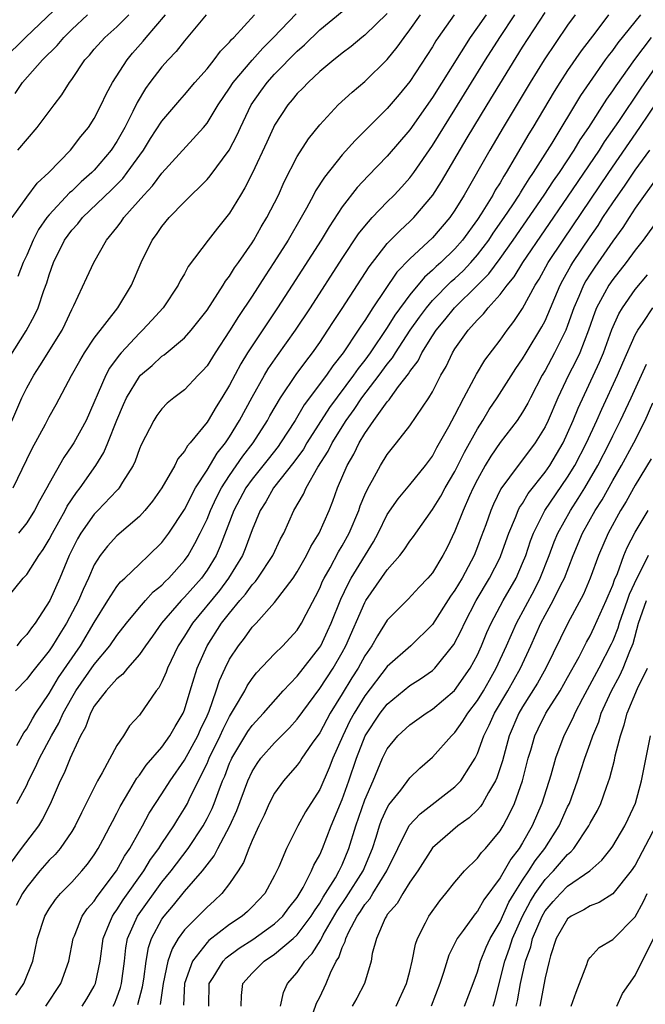
# Model space of a CAD drawing. Units: inches. Extents: x 2499000 to 2502000, y 1473000 to 1476000.
# Drawn here: x 2499334 to 2499390, y 1474777 to 1474865 of the extents above; entities that cross this region are included whole.
import ezdxf

# ---------------------------------------------------------------- set-up
doc = ezdxf.new("R2010")
doc.units = ezdxf.units.IN
doc.header["$MEASUREMENT"] = 0
doc.layers.add('LD24991473_2ft', color=179, linetype='Continuous')

msp = doc.modelspace()

# ---------------------------------------------------------------- linework, layer by layer
at = {"layer": 'LD24991473_2ft'}
for points, elevation in [([(2499332.944, 1474861.056), (2499334.901, 1474863), (2499338.026, 1474865.974)], 7500), ([(2499333.814, 1474823), (2499335, 1474825.513), (2499335.497, 1474826.503), (2499336.671, 1474828.672), (2499337, 1474829.314), (2499337.605, 1474830.395), (2499338.984, 1474832.984), (2499339.707, 1474834.293), (2499340.145, 1474835), (2499341, 1474836.287), (2499343.076, 1474839), (2499344.304, 1474841), (2499345.17, 1474843), (2499346.145, 1474845), (2499346.505, 1474845.495), (2499347, 1474846.223), (2499347.635, 1474847), (2499349, 1474848.414), (2499351, 1474850.391), (2499351.286, 1474850.714), (2499352.957, 1474853), (2499353.664, 1474854.336), (2499353.959, 1474855), (2499354.921, 1474857), (2499355.771, 1474858.229), (2499356.331, 1474859), (2499357, 1474859.735), (2499359, 1474861.788), (2499359.65, 1474862.35), (2499361, 1474863.667), (2499363, 1474865.283)], 7514), ([(2499334.141, 1474795), (2499335, 1474796.628), (2499335.172, 1474797), (2499335.786, 1474798.214), (2499336.129, 1474799), (2499337.214, 1474801), (2499337.868, 1474802.133), (2499338.237, 1474803), (2499339, 1474804.375), (2499339.37, 1474805), (2499341, 1474807.339), (2499342.377, 1474809), (2499343, 1474809.913), (2499343.844, 1474811), (2499345, 1474812.394), (2499345.538, 1474813), (2499346.235, 1474813.765), (2499347, 1474814.384), (2499347.294, 1474814.706), (2499347.612, 1474815), (2499349, 1474816.56), (2499349.315, 1474817), (2499349.932, 1474818.069), (2499350.403, 1474819), (2499351, 1474820.221), (2499351.315, 1474821), (2499351.847, 1474822.153), (2499352.283, 1474823), (2499353, 1474824.112), (2499354.18, 1474825.82), (2499355.104, 1474827), (2499356.371, 1474829), (2499356.588, 1474829.412), (2499357.513, 1474831), (2499358.919, 1474833.081), (2499359.76, 1474834.24), (2499360.357, 1474835), (2499361, 1474835.919), (2499361.729, 1474837), (2499362.222, 1474837.778), (2499363, 1474838.943), (2499365.374, 1474842.626), (2499367, 1474844.69), (2499368.134, 1474845.866), (2499369, 1474846.646), (2499369.359, 1474847), (2499371.039, 1474849), (2499371.8, 1474850.2), (2499374.09, 1474854.09), (2499375.844, 1474857), (2499379, 1474862.117), (2499381, 1474865.206)], 7526), ([(2499332.868, 1474827), (2499334.562, 1474831), (2499335, 1474831.889), (2499335.634, 1474833), (2499336.17, 1474833.83), (2499338.135, 1474837), (2499338.42, 1474837.58), (2499339, 1474838.839), (2499339.183, 1474839.183), (2499340.324, 1474841.676), (2499340.954, 1474843), (2499342.097, 1474845), (2499343, 1474846.13), (2499343.374, 1474846.626), (2499343.62, 1474847), (2499345.389, 1474849), (2499346.175, 1474849.825), (2499347, 1474850.952), (2499350.679, 1474855), (2499351, 1474855.387), (2499351.987, 1474857), (2499353, 1474858.484), (2499353.326, 1474859), (2499355, 1474860.983), (2499355.95, 1474862.05), (2499356.913, 1474863), (2499358.9, 1474865.1)], 7512), ([(2499383.656, 1474865), (2499383, 1474864.079), (2499380.917, 1474861), (2499379.672, 1474859), (2499377.266, 1474855), (2499376.103, 1474853), (2499373.812, 1474849), (2499373, 1474847.673), (2499372.54, 1474847), (2499371, 1474845.192), (2499369, 1474843.339), (2499367.852, 1474842.148), (2499365.722, 1474839), (2499365, 1474837.88), (2499364.639, 1474837.361), (2499364.418, 1474837), (2499363.087, 1474835), (2499362.167, 1474833.833), (2499361.599, 1474833), (2499359.634, 1474830.366), (2499358.821, 1474829), (2499357.531, 1474827), (2499357.311, 1474826.689), (2499356.434, 1474825.567), (2499355, 1474823.785), (2499354.44, 1474823), (2499353.392, 1474821), (2499352.181, 1474817.819), (2499351.801, 1474817), (2499351, 1474815.691), (2499350.508, 1474815), (2499349, 1474813.299), (2499348.703, 1474813), (2499346.966, 1474811), (2499346.152, 1474809.848), (2499345.531, 1474809), (2499345, 1474808.219), (2499343.958, 1474807), (2499343.542, 1474806.457), (2499343, 1474806.042), (2499342.068, 1474805), (2499341, 1474803.617), (2499340.655, 1474803), (2499340.231, 1474801.769), (2499339.786, 1474801), (2499339, 1474799.345), (2499338.846, 1474799), (2499338.322, 1474797.678), (2499337.973, 1474797), (2499337.073, 1474794.927), (2499336.415, 1474793.585), (2499336.043, 1474793), (2499334.519, 1474791), (2499333.066, 1474789)], 7528), ([(2499333.1, 1474813), (2499334.695, 1474815), (2499335, 1474815.306), (2499336.081, 1474817), (2499336.475, 1474817.526), (2499337, 1474818.417), (2499337.287, 1474819), (2499338.408, 1474821), (2499338.604, 1474821.396), (2499339.415, 1474822.585), (2499339.754, 1474823), (2499341.138, 1474825), (2499341.852, 1474826.149), (2499342.206, 1474827), (2499343, 1474829.024), (2499343.586, 1474830.414), (2499343.854, 1474831), (2499345, 1474832.882), (2499345.111, 1474833), (2499346.124, 1474833.876), (2499347, 1474834.685), (2499347.191, 1474834.809), (2499349, 1474836.322), (2499349.601, 1474837), (2499351, 1474838.793), (2499352.433, 1474841), (2499352.64, 1474841.36), (2499353, 1474841.808), (2499353.454, 1474842.546), (2499353.785, 1474843), (2499355, 1474844.751), (2499355.158, 1474845), (2499355.818, 1474846.182), (2499356.32, 1474847), (2499357.331, 1474849), (2499357.837, 1474850.163), (2499359, 1474852.414), (2499359.997, 1474854.003), (2499361, 1474855.233), (2499362.648, 1474857), (2499363.868, 1474858.132), (2499365, 1474859.07), (2499367, 1474861.035), (2499367.872, 1474862.128), (2499368.483, 1474863), (2499369, 1474863.654), (2499369.956, 1474865)], 7518), ([(2499333.438, 1474834.562), (2499334.96, 1474836.96), (2499335.698, 1474838.302), (2499336.022, 1474839), (2499336.535, 1474840.535), (2499336.792, 1474841.208), (2499337, 1474841.921), (2499337.372, 1474843), (2499338.358, 1474845), (2499339, 1474845.873), (2499339.546, 1474846.454), (2499339.962, 1474847), (2499342.537, 1474849.463), (2499343.527, 1474850.472), (2499343.927, 1474851), (2499345.356, 1474853), (2499345.991, 1474854.009), (2499347, 1474855.554), (2499348.576, 1474857.424), (2499349, 1474857.895), (2499349.932, 1474859), (2499351, 1474860.207), (2499351.633, 1474861), (2499352.212, 1474861.788), (2499353, 1474862.583), (2499353.183, 1474862.817), (2499353.376, 1474863), (2499355.223, 1474865)], 7510), ([(2499333.699, 1474847), (2499335, 1474848.817), (2499335.936, 1474850.064), (2499336.976, 1474851), (2499338.876, 1474853), (2499339.812, 1474854.188), (2499340.484, 1474855), (2499341, 1474855.8), (2499341.617, 1474857), (2499342.042, 1474857.958), (2499342.603, 1474859), (2499343.909, 1474861), (2499344.404, 1474861.596), (2499345.346, 1474862.654), (2499345.615, 1474863), (2499347.317, 1474865)], 7506), ([(2499333.97, 1474858.03), (2499334.633, 1474859), (2499336.406, 1474861), (2499337.716, 1474862.284), (2499338.303, 1474863), (2499339, 1474863.691), (2499340.383, 1474865)], 7502), ([(2499375.758, 1474865), (2499375, 1474863.903), (2499374.352, 1474863), (2499371, 1474857.653), (2499369, 1474854.789), (2499367, 1474852.444), (2499365.298, 1474850.702), (2499364.329, 1474849.671), (2499363, 1474847.959), (2499361.828, 1474846.172), (2499361.129, 1474845), (2499358.57, 1474841), (2499357.269, 1474839), (2499355, 1474835.624), (2499354.603, 1474835), (2499353.994, 1474834.006), (2499353, 1474832.137), (2499352.311, 1474831), (2499351.803, 1474830.197), (2499351.096, 1474829), (2499351, 1474828.852), (2499349.502, 1474827), (2499349.263, 1474826.737), (2499349, 1474826.256), (2499348.416, 1474825.584), (2499348.133, 1474825), (2499346.985, 1474823), (2499346.166, 1474821.834), (2499345.491, 1474821), (2499345, 1474820.466), (2499343, 1474818.765), (2499342.165, 1474817.836), (2499341.527, 1474817), (2499341, 1474816.179), (2499340.478, 1474815), (2499340.006, 1474813.994), (2499339.587, 1474813), (2499338.537, 1474811), (2499337.941, 1474810.059), (2499337.303, 1474809), (2499337, 1474808.539), (2499335.414, 1474806.586), (2499335, 1474806.016), (2499334.014, 1474805)], 7522), ([(2499334.037, 1474777.963), (2499334.749, 1474779), (2499335.542, 1474781), (2499335.949, 1474783), (2499336.61, 1474785), (2499337, 1474785.631), (2499337.546, 1474786.454), (2499338.007, 1474787), (2499339, 1474788.019), (2499339.894, 1474789), (2499340.398, 1474789.602), (2499341, 1474790.44), (2499341.351, 1474791), (2499341.763, 1474791.763), (2499342.417, 1474793), (2499342.603, 1474793.397), (2499343, 1474794.126), (2499343.287, 1474794.713), (2499344.159, 1474796.159), (2499344.77, 1474797.23), (2499345, 1474797.503), (2499345.61, 1474798.39), (2499347, 1474800.002), (2499347.716, 1474801), (2499348.167, 1474801.833), (2499348.88, 1474803), (2499349, 1474803.304), (2499349.503, 1474805), (2499349.756, 1474805.756), (2499350.136, 1474807), (2499351.027, 1474809), (2499352.3, 1474811), (2499353, 1474811.893), (2499353.919, 1474813), (2499354.422, 1474813.578), (2499355, 1474814.398), (2499355.299, 1474814.701), (2499355.514, 1474815), (2499356.849, 1474817), (2499357.527, 1474818.472), (2499357.815, 1474819), (2499358.717, 1474821), (2499359.561, 1474822.438), (2499359.795, 1474823), (2499360.848, 1474824.848), (2499361.748, 1474826.252), (2499362.114, 1474827), (2499363.353, 1474829), (2499364.044, 1474829.956), (2499364.74, 1474831), (2499366.282, 1474833), (2499367, 1474833.992), (2499367.454, 1474834.546), (2499367.72, 1474835), (2499369.038, 1474837), (2499369.842, 1474838.158), (2499370.465, 1474839), (2499371, 1474839.633), (2499372.675, 1474841.325), (2499373, 1474841.605), (2499373.72, 1474842.28), (2499374.396, 1474843), (2499375, 1474843.693), (2499376.002, 1474845), (2499376.395, 1474845.605), (2499377.381, 1474847), (2499378.133, 1474848.133), (2499378.691, 1474849), (2499378.801, 1474849.199), (2499379, 1474849.491), (2499379.571, 1474850.429), (2499379.97, 1474851), (2499381.615, 1474853.615), (2499384.173, 1474857.827), (2499384.957, 1474859), (2499386.36, 1474861), (2499386.628, 1474861.372), (2499387, 1474861.844), (2499387.48, 1474862.52), (2499389.487, 1474865)], 7532), ([(2499386.614, 1474865), (2499385.502, 1474863.502), (2499384.199, 1474861.801), (2499383, 1474860.059), (2499382.308, 1474859), (2499381.805, 1474858.195), (2499379.895, 1474855), (2499379.551, 1474854.449), (2499378.356, 1474852.357), (2499377.547, 1474851), (2499377.325, 1474850.675), (2499377, 1474850.09), (2499376.578, 1474849.422), (2499376.35, 1474849), (2499375.334, 1474847.334), (2499375, 1474846.822), (2499373.671, 1474845), (2499373, 1474844.232), (2499371.736, 1474843), (2499371.34, 1474842.66), (2499371, 1474842.322), (2499370.286, 1474841.714), (2499369, 1474840.155), (2499367.671, 1474838.329), (2499367, 1474837.251), (2499365.471, 1474835), (2499365, 1474834.354), (2499364.405, 1474833.595), (2499364.007, 1474833), (2499361.871, 1474830.13), (2499359.872, 1474827), (2499359.548, 1474826.452), (2499358.713, 1474825.287), (2499356.904, 1474823), (2499356.219, 1474821.781), (2499355.705, 1474821), (2499355, 1474819.271), (2499354.399, 1474817.601), (2499354.14, 1474817), (2499352.921, 1474815), (2499352.1, 1474813.9), (2499349.703, 1474811), (2499349, 1474809.849), (2499348.453, 1474809), (2499347.496, 1474807), (2499347.366, 1474806.634), (2499347, 1474805.793), (2499346.728, 1474805.272), (2499346.497, 1474805), (2499345, 1474802.846), (2499344.123, 1474801.877), (2499343.584, 1474801), (2499343, 1474800.137), (2499341.702, 1474797.702), (2499341.29, 1474797), (2499340.293, 1474795), (2499339.852, 1474794.148), (2499339.3, 1474793), (2499339, 1474792.507), (2499337.968, 1474791), (2499337.524, 1474790.476), (2499337, 1474789.954), (2499336.166, 1474789), (2499335, 1474787.568), (2499334.617, 1474787), (2499334.063, 1474785.937)], 7530), ([(2499372.943, 1474865), (2499371.524, 1474863), (2499371.315, 1474862.685), (2499371, 1474862.154), (2499369, 1474859.072), (2499368.063, 1474857.937), (2499367, 1474856.684), (2499364.143, 1474853.857), (2499363, 1474852.573), (2499361.411, 1474850.589), (2499360.639, 1474849.361), (2499360.462, 1474849), (2499359.831, 1474847.831), (2499359.363, 1474847), (2499358.194, 1474845), (2499356.938, 1474843), (2499356.165, 1474841.835), (2499355, 1474840.026), (2499353.782, 1474838.218), (2499353, 1474836.946), (2499351.718, 1474835), (2499351, 1474833.854), (2499350.604, 1474833.396), (2499350.203, 1474833), (2499349, 1474831.711), (2499348.057, 1474831), (2499347.48, 1474830.52), (2499347, 1474830.033), (2499346.559, 1474829.442), (2499346.268, 1474829), (2499345.157, 1474826.843), (2499345, 1474826.474), (2499344.624, 1474825.376), (2499344.439, 1474825), (2499343.503, 1474823.503), (2499343.215, 1474823), (2499343.12, 1474822.88), (2499343, 1474822.77), (2499341.323, 1474821), (2499341, 1474820.68), (2499339.811, 1474819), (2499339.516, 1474818.484), (2499338.776, 1474817), (2499337.944, 1474815), (2499337.049, 1474813), (2499335.753, 1474811), (2499335.425, 1474810.575), (2499335, 1474809.979), (2499334.519, 1474809.482), (2499334.116, 1474809)], 7520), ([(2499334.14, 1474800.139), (2499334.744, 1474801.256), (2499335, 1474801.593), (2499335.503, 1474802.497), (2499335.825, 1474803), (2499337, 1474804.746), (2499337.826, 1474806.174), (2499339.764, 1474809), (2499341, 1474811.058), (2499342.202, 1474813), (2499343, 1474814.248), (2499343.331, 1474814.67), (2499343.7, 1474815), (2499345, 1474816.246), (2499345.819, 1474817), (2499347, 1474818.172), (2499347.61, 1474819), (2499349, 1474821.099), (2499349.982, 1474823), (2499351, 1474824.59), (2499351.897, 1474826.103), (2499352.627, 1474827), (2499353, 1474827.552), (2499353.894, 1474829), (2499355, 1474831.057), (2499356.091, 1474833), (2499356.431, 1474833.569), (2499357.246, 1474834.754), (2499358.853, 1474837), (2499360.173, 1474839), (2499363, 1474843.375), (2499364.452, 1474845.548), (2499365, 1474846.238), (2499365.669, 1474847), (2499367, 1474848.392), (2499367.606, 1474849), (2499368.28, 1474849.72), (2499369, 1474850.539), (2499369.34, 1474851), (2499371, 1474853.395), (2499373, 1474856.596), (2499375.718, 1474861), (2499376.989, 1474863), (2499378.324, 1474865)], 7524), ([(2499334.211, 1474853), (2499335.943, 1474855), (2499337.432, 1474857), (2499338.113, 1474857.887), (2499338.794, 1474859), (2499339, 1474859.267), (2499340.174, 1474861), (2499340.577, 1474861.423), (2499341, 1474861.941), (2499341.939, 1474863), (2499343, 1474863.941), (2499344.061, 1474865)], 7504), ([(2499350.93, 1474865), (2499349, 1474862.704), (2499348.265, 1474861.735), (2499347.567, 1474861), (2499347, 1474860.37), (2499345.938, 1474859), (2499345.542, 1474858.458), (2499344.79, 1474857.211), (2499344.411, 1474856.411), (2499343.698, 1474855), (2499343, 1474853.768), (2499342.499, 1474853), (2499341, 1474851.223), (2499340.785, 1474851), (2499339.828, 1474850.172), (2499339, 1474849.354), (2499338.81, 1474849.19), (2499337, 1474847.243), (2499336.802, 1474847), (2499336.056, 1474845.944), (2499335.566, 1474845), (2499335, 1474843.651), (2499334.698, 1474843), (2499334.222, 1474841.778)], 7508), ([(2499367, 1474865.132), (2499365, 1474863.192), (2499364.751, 1474863), (2499363.8, 1474862.2), (2499363, 1474861.599), (2499362.678, 1474861.322), (2499362.248, 1474861), (2499361, 1474859.962), (2499359.965, 1474859), (2499359.501, 1474858.499), (2499359, 1474858.003), (2499358.556, 1474857.444), (2499358.17, 1474857), (2499357, 1474855.206), (2499356.892, 1474855), (2499356.309, 1474853.691), (2499355.025, 1474850.975), (2499354.37, 1474849.63), (2499353.963, 1474849), (2499353, 1474847.384), (2499351.929, 1474846.071), (2499351.092, 1474845), (2499349.338, 1474842.662), (2499349, 1474842.021), (2499348.622, 1474841.379), (2499348.441, 1474841), (2499347.113, 1474839), (2499346.118, 1474837.882), (2499345.289, 1474837), (2499345, 1474836.74), (2499343.391, 1474835), (2499343.207, 1474834.793), (2499342.361, 1474833.639), (2499342.011, 1474833), (2499340.28, 1474829), (2499339.173, 1474827), (2499339, 1474826.727), (2499338.29, 1474825.711), (2499337, 1474823.4), (2499336.794, 1474823), (2499336.139, 1474821.861), (2499335.701, 1474821), (2499335, 1474819.899), (2499334.266, 1474819)], 7516), ([(2499336.709, 1474777), (2499338.045, 1474779), (2499338.753, 1474781), (2499339.127, 1474783), (2499339.231, 1474783.231), (2499339.935, 1474785), (2499340.367, 1474785.633), (2499341, 1474786.332), (2499341.259, 1474786.741), (2499342.983, 1474789), (2499343.689, 1474790.311), (2499344.154, 1474791), (2499345, 1474792.526), (2499345.278, 1474793), (2499345.878, 1474794.122), (2499347, 1474795.839), (2499347.718, 1474797), (2499349, 1474798.826), (2499350.192, 1474801), (2499350.429, 1474801.572), (2499351, 1474802.766), (2499351.178, 1474803.178), (2499351.814, 1474805), (2499352.106, 1474805.894), (2499352.606, 1474807), (2499353, 1474807.792), (2499353.782, 1474809), (2499354.321, 1474809.679), (2499355, 1474810.629), (2499355.357, 1474811), (2499357, 1474812.82), (2499358.64, 1474815), (2499359, 1474815.552), (2499359.829, 1474817), (2499360.207, 1474817.793), (2499360.955, 1474819), (2499361.839, 1474821), (2499362.172, 1474821.828), (2499362.591, 1474823), (2499363.433, 1474825), (2499364.014, 1474825.986), (2499364.493, 1474827), (2499365, 1474827.849), (2499365.804, 1474829), (2499367, 1474830.655), (2499367.171, 1474830.829), (2499367.279, 1474831), (2499367.999, 1474831.999), (2499368.877, 1474833.123), (2499369, 1474833.333), (2499369.726, 1474834.274), (2499370.065, 1474835), (2499371, 1474836.508), (2499371.323, 1474837), (2499372.09, 1474837.91), (2499372.95, 1474839), (2499375, 1474840.996), (2499375.996, 1474842.004), (2499377, 1474843.369), (2499378.171, 1474845), (2499380.918, 1474849), (2499381.745, 1474850.255), (2499382.262, 1474851), (2499383.577, 1474853), (2499384.111, 1474853.889), (2499384.88, 1474855), (2499386.482, 1474857.518), (2499387, 1474858.251), (2499387.291, 1474858.709), (2499388.952, 1474861.048), (2499390.425, 1474863)], 7534), ([(2499339.93, 1474777), (2499340.345, 1474777.655), (2499341, 1474778.767), (2499341.11, 1474779), (2499341.509, 1474781), (2499341.775, 1474783), (2499342.357, 1474784.357), (2499342.608, 1474785), (2499342.76, 1474785.24), (2499343, 1474785.543), (2499343.571, 1474786.429), (2499345.393, 1474789), (2499345.995, 1474790.006), (2499346.719, 1474791), (2499347, 1474791.449), (2499348.046, 1474793), (2499348.399, 1474793.601), (2499349, 1474794.533), (2499349.26, 1474795), (2499349.481, 1474795.481), (2499351, 1474798.526), (2499351.205, 1474799), (2499352.182, 1474801), (2499352.423, 1474801.577), (2499353, 1474802.727), (2499353.45, 1474803.449), (2499354.345, 1474805), (2499354.567, 1474805.433), (2499355, 1474806.088), (2499355.399, 1474806.601), (2499357, 1474808.276), (2499357.729, 1474809), (2499359, 1474810.379), (2499359.399, 1474811), (2499359.802, 1474811.802), (2499360.632, 1474813.368), (2499361, 1474814.105), (2499361.261, 1474814.739), (2499361.39, 1474815), (2499361.924, 1474815.924), (2499362.679, 1474817.321), (2499363, 1474817.849), (2499363.628, 1474819), (2499364.466, 1474821), (2499364.598, 1474821.402), (2499365, 1474822.394), (2499365.286, 1474823), (2499365.684, 1474823.685), (2499366.398, 1474825), (2499367, 1474825.976), (2499367.818, 1474827), (2499369, 1474828.529), (2499370.69, 1474831), (2499371, 1474831.523), (2499371.753, 1474833), (2499372.214, 1474833.786), (2499372.785, 1474835), (2499373, 1474835.345), (2499374.172, 1474837), (2499375, 1474837.916), (2499375.542, 1474838.458), (2499375.958, 1474839), (2499377, 1474840.161), (2499377.618, 1474841), (2499378.247, 1474841.753), (2499379.017, 1474843.017), (2499383, 1474848.821), (2499385.821, 1474853), (2499386.279, 1474853.721), (2499387.541, 1474855.542), (2499389.509, 1474858.491), (2499391.263, 1474861)], 7536), ([(2499342.677, 1474777), (2499342.785, 1474777.215), (2499343, 1474777.73), (2499343.336, 1474778.664), (2499343.422, 1474779), (2499343.681, 1474781), (2499343.811, 1474782.189), (2499343.957, 1474783), (2499344.833, 1474785), (2499347, 1474788.004), (2499347.81, 1474789), (2499349.316, 1474791), (2499350.647, 1474793), (2499351, 1474793.655), (2499351.45, 1474794.55), (2499351.632, 1474795), (2499351.979, 1474795.979), (2499352.379, 1474797), (2499352.574, 1474797.426), (2499353, 1474798.56), (2499353.135, 1474798.865), (2499353.2, 1474799), (2499354.626, 1474801.374), (2499355, 1474801.914), (2499356.015, 1474803), (2499357.768, 1474805), (2499359, 1474806.308), (2499361, 1474808.857), (2499361.086, 1474809), (2499361.706, 1474810.294), (2499362.024, 1474811), (2499362.87, 1474813.13), (2499363.511, 1474814.489), (2499363.801, 1474815), (2499365.768, 1474818.232), (2499366.183, 1474819), (2499367, 1474820.654), (2499367.957, 1474822.043), (2499369, 1474823.269), (2499370.39, 1474825), (2499371, 1474825.834), (2499371.401, 1474826.599), (2499372.467, 1474828.467), (2499373, 1474829.451), (2499373.789, 1474831), (2499374.704, 1474832.704), (2499374.901, 1474833.099), (2499375.653, 1474834.347), (2499377, 1474836.129), (2499377.62, 1474837), (2499378.226, 1474837.774), (2499379, 1474838.921), (2499380.129, 1474841), (2499380.469, 1474841.531), (2499381.285, 1474843), (2499382.599, 1474845), (2499386.642, 1474851), (2499389.418, 1474855), (2499391, 1474857.358)], 7538), ([(2499344.868, 1474777.133), (2499345.281, 1474778.719), (2499345.389, 1474779.389), (2499345.598, 1474781), (2499345.797, 1474782.203), (2499346.07, 1474783), (2499347, 1474784.717), (2499347.197, 1474785), (2499348.031, 1474785.969), (2499349, 1474787.166), (2499350.6, 1474789), (2499351, 1474789.538), (2499351.646, 1474790.354), (2499351.969, 1474791), (2499353.029, 1474793), (2499353.642, 1474794.359), (2499354.62, 1474797), (2499355, 1474797.818), (2499355.453, 1474798.547), (2499355.781, 1474799), (2499357, 1474800.375), (2499358.306, 1474801.695), (2499359, 1474802.481), (2499361, 1474805.197), (2499362.181, 1474807), (2499363, 1474808.395), (2499363.329, 1474809), (2499365, 1474812.828), (2499365.104, 1474813), (2499367, 1474815.735), (2499368.103, 1474817), (2499368.492, 1474817.508), (2499369, 1474818.284), (2499369.313, 1474818.686), (2499369.518, 1474819), (2499371, 1474821.084), (2499371.733, 1474822.267), (2499372.13, 1474823), (2499373, 1474824.47), (2499373.834, 1474826.166), (2499375, 1474828.255), (2499375.485, 1474829), (2499376.048, 1474829.952), (2499376.745, 1474831), (2499378.4, 1474833.6), (2499379, 1474834.46), (2499379.314, 1474835), (2499380.71, 1474837.29), (2499381, 1474837.841), (2499382.341, 1474841), (2499382.566, 1474841.434), (2499383.288, 1474842.712), (2499383.469, 1474843), (2499385, 1474845.304), (2499385.694, 1474846.306), (2499386.132, 1474847), (2499387, 1474848.313), (2499388.107, 1474849.893), (2499389, 1474851.212), (2499390.297, 1474853)], 7540), ([(2499391.15, 1474850.85), (2499389, 1474847.827), (2499388.447, 1474847), (2499387.887, 1474846.113), (2499387, 1474844.92), (2499385.406, 1474842.594), (2499385, 1474841.988), (2499384.62, 1474841.38), (2499384.412, 1474841), (2499383.995, 1474839.995), (2499383.554, 1474839), (2499383, 1474837.43), (2499382.828, 1474837), (2499381.834, 1474835), (2499381, 1474833.432), (2499380.745, 1474833), (2499379.695, 1474831), (2499379.466, 1474830.534), (2499379, 1474829.72), (2499378.522, 1474829), (2499377, 1474827.029), (2499376.182, 1474825.818), (2499375.69, 1474825), (2499375, 1474823.76), (2499374.62, 1474823), (2499374.287, 1474822.287), (2499373.719, 1474821), (2499373, 1474819.156), (2499372.297, 1474817.703), (2499371.925, 1474817), (2499371, 1474815.475), (2499370.6, 1474815), (2499369.819, 1474814.181), (2499368.863, 1474813.137), (2499367, 1474811.253), (2499366.118, 1474809.883), (2499365.617, 1474809), (2499365, 1474808.109), (2499364.399, 1474807), (2499363.856, 1474806.144), (2499363, 1474804.732), (2499361.919, 1474803), (2499361, 1474801.264), (2499360.338, 1474800.338), (2499359.416, 1474799), (2499359.258, 1474798.742), (2499359, 1474798.4), (2499357.774, 1474797), (2499357, 1474795.918), (2499356.528, 1474795), (2499356.058, 1474793.943), (2499355.602, 1474793), (2499355, 1474791.697), (2499354.705, 1474791), (2499354.242, 1474789.758), (2499353.766, 1474789), (2499353, 1474787.875), (2499352.324, 1474787), (2499351.648, 1474786.352), (2499351, 1474785.792), (2499349, 1474783.762), (2499348.446, 1474783), (2499347.896, 1474782.103), (2499347.535, 1474781), (2499347.102, 1474779), (2499346.847, 1474777.154)], 7542), ([(2499391, 1474846.816), (2499389.712, 1474845), (2499389, 1474844.107), (2499388.186, 1474843), (2499387, 1474841.501), (2499386.658, 1474841), (2499386.278, 1474840.278), (2499385.567, 1474839), (2499385.399, 1474838.601), (2499384.844, 1474837), (2499384.069, 1474835), (2499383.733, 1474834.267), (2499383.083, 1474833), (2499382.137, 1474831), (2499381.28, 1474829), (2499381, 1474828.419), (2499380.121, 1474827), (2499379, 1474825.492), (2499378.599, 1474825), (2499377.083, 1474822.917), (2499376.426, 1474821.574), (2499376.177, 1474821), (2499375.734, 1474819.734), (2499375.338, 1474818.662), (2499375, 1474817.762), (2499374.692, 1474817), (2499373.625, 1474815), (2499373, 1474813.92), (2499372.617, 1474813.383), (2499371, 1474810.869), (2499369.092, 1474809), (2499367, 1474807.145), (2499365, 1474804.551), (2499364.05, 1474803), (2499363.685, 1474802.315), (2499363.045, 1474801), (2499362.166, 1474799), (2499361.845, 1474798.155), (2499361, 1474796.225), (2499359.746, 1474794.254), (2499359.07, 1474793), (2499358.048, 1474791), (2499357.38, 1474789.38), (2499357.203, 1474789), (2499357, 1474788.595), (2499356.12, 1474787), (2499355, 1474785.824), (2499354.586, 1474785.414), (2499354.108, 1474785), (2499353, 1474784.258), (2499351.168, 1474782.832), (2499351, 1474782.657), (2499349.719, 1474781), (2499348.99, 1474779), (2499348.902, 1474777.097)], 7544), ([(2499351.167, 1474777), (2499351.195, 1474779), (2499351.554, 1474779.555), (2499352.433, 1474781), (2499352.711, 1474781.289), (2499353.857, 1474782.143), (2499355.073, 1474782.927), (2499357, 1474784.308), (2499357.735, 1474785), (2499358.272, 1474785.728), (2499359, 1474786.649), (2499359.528, 1474787.528), (2499360.283, 1474789), (2499360.484, 1474789.516), (2499361, 1474790.425), (2499361.254, 1474791), (2499362.018, 1474793), (2499363, 1474795.335), (2499363.597, 1474797), (2499364.258, 1474799), (2499365.044, 1474801), (2499366.369, 1474803), (2499367, 1474803.82), (2499369, 1474805.461), (2499369.947, 1474806.053), (2499371, 1474806.807), (2499371.102, 1474806.898), (2499371.202, 1474807), (2499372.899, 1474809.101), (2499373.584, 1474810.416), (2499373.844, 1474811), (2499374.89, 1474813), (2499376.074, 1474815), (2499377, 1474816.828), (2499377.079, 1474817), (2499377.777, 1474819), (2499378.377, 1474820.377), (2499378.615, 1474821), (2499378.738, 1474821.262), (2499379, 1474821.634), (2499379.506, 1474822.494), (2499381, 1474824.401), (2499381.408, 1474825), (2499382.587, 1474827), (2499383, 1474827.862), (2499383.5, 1474829), (2499383.927, 1474830.073), (2499385.832, 1474834.168), (2499386.175, 1474835), (2499386.924, 1474837.076), (2499387.542, 1474838.458), (2499387.863, 1474839), (2499389, 1474840.61), (2499390.087, 1474841.913)], 7546), ([(2499354.027, 1474777), (2499354.067, 1474777.932), (2499354.183, 1474779), (2499355, 1474779.927), (2499356.065, 1474781), (2499357, 1474781.621), (2499358.656, 1474783), (2499359, 1474783.322), (2499360.252, 1474785), (2499360.528, 1474785.472), (2499361, 1474786.146), (2499361.31, 1474786.69), (2499361.52, 1474787), (2499362.387, 1474788.387), (2499362.74, 1474789), (2499363, 1474789.559), (2499363.596, 1474791), (2499364.194, 1474793), (2499365, 1474795.322), (2499365.736, 1474797), (2499366.576, 1474799), (2499367, 1474799.852), (2499367.943, 1474801), (2499369, 1474801.98), (2499370.439, 1474803), (2499371, 1474803.352), (2499372.965, 1474805.035), (2499374.355, 1474807), (2499375, 1474808.198), (2499375.367, 1474809), (2499375.843, 1474810.157), (2499376.224, 1474811), (2499377.273, 1474813), (2499378.417, 1474815), (2499379, 1474816.317), (2499379.274, 1474817), (2499379.702, 1474818.298), (2499379.966, 1474819), (2499380.986, 1474821), (2499383, 1474823.963), (2499383.628, 1474825), (2499384.667, 1474827), (2499385.589, 1474829), (2499386.018, 1474829.982), (2499387.432, 1474833), (2499387.894, 1474834.106), (2499389, 1474836.583), (2499389.222, 1474837), (2499389.694, 1474837.694), (2499390.545, 1474839)], 7548), ([(2499357.517, 1474777), (2499357.774, 1474778.226), (2499358.13, 1474779), (2499359, 1474779.982), (2499359.678, 1474781), (2499360.338, 1474781.662), (2499361.109, 1474782.89), (2499361.148, 1474783), (2499361.317, 1474783.317), (2499362.545, 1474785.455), (2499363.357, 1474786.643), (2499364.853, 1474789), (2499365.679, 1474791), (2499366.015, 1474792.014), (2499366.311, 1474793), (2499366.497, 1474793.503), (2499367, 1474794.615), (2499367.137, 1474794.863), (2499368.188, 1474796.188), (2499369, 1474797.265), (2499369.869, 1474798.131), (2499371, 1474799.102), (2499372.68, 1474801), (2499373, 1474801.303), (2499373.705, 1474802.295), (2499374.133, 1474803), (2499375, 1474804.131), (2499375.52, 1474805), (2499376.051, 1474805.949), (2499376.664, 1474807), (2499377.588, 1474809), (2499378.003, 1474809.997), (2499378.453, 1474811), (2499380.043, 1474813.957), (2499380.575, 1474815), (2499381.353, 1474817), (2499381.794, 1474818.206), (2499382.123, 1474819), (2499383.245, 1474821), (2499383.946, 1474822.054), (2499384.523, 1474823), (2499385.676, 1474825), (2499386.703, 1474827), (2499387, 1474827.623), (2499387.695, 1474829), (2499388.633, 1474831), (2499389.997, 1474834.003)], 7550), ([(2499360.422, 1474776.422), (2499360.724, 1474777.276), (2499361, 1474777.805), (2499361.578, 1474779), (2499361.963, 1474779.963), (2499362.474, 1474781), (2499362.685, 1474781.315), (2499363, 1474782.213), (2499363.263, 1474782.738), (2499363.316, 1474783), (2499363.585, 1474783.585), (2499364.337, 1474785), (2499364.608, 1474785.392), (2499365, 1474786.01), (2499365.459, 1474786.541), (2499365.717, 1474787), (2499366.958, 1474789), (2499367.922, 1474791), (2499368.95, 1474793.05), (2499369.92, 1474794.079), (2499373, 1474796.456), (2499373.519, 1474797), (2499374.374, 1474798.374), (2499374.787, 1474799), (2499375, 1474799.418), (2499375.568, 1474801), (2499376.046, 1474801.954), (2499376.503, 1474803), (2499377.677, 1474805), (2499378.808, 1474807), (2499379.747, 1474809), (2499380.628, 1474811), (2499381, 1474811.703), (2499381.722, 1474813), (2499382.391, 1474814.391), (2499382.705, 1474815), (2499383.474, 1474817), (2499384.321, 1474819), (2499385.448, 1474821), (2499386.049, 1474821.951), (2499387, 1474823.662), (2499387.776, 1474825), (2499388.858, 1474827), (2499389.871, 1474829), (2499390.565, 1474830.566)], 7552), ([(2499390.421, 1474825.579), (2499389, 1474823.235), (2499388.198, 1474821.802), (2499387.698, 1474821), (2499386.592, 1474819), (2499385.729, 1474817), (2499385.006, 1474815), (2499384.418, 1474813.582), (2499383.004, 1474810.996), (2499381.075, 1474807), (2499380.326, 1474805.674), (2499379, 1474803.577), (2499378.666, 1474803), (2499377.813, 1474801), (2499377.214, 1474798.786), (2499376.726, 1474797.274), (2499376.598, 1474797), (2499375.966, 1474795.966), (2499375.432, 1474795), (2499375.267, 1474794.733), (2499375, 1474794.433), (2499374.275, 1474793.725), (2499373.259, 1474793), (2499371, 1474791.046), (2499369.696, 1474789), (2499369, 1474788.021), (2499368.367, 1474787), (2499367.875, 1474786.125), (2499367, 1474785.131), (2499366.912, 1474785), (2499366.815, 1474784.815), (2499366.043, 1474783), (2499365.669, 1474781.669), (2499365.553, 1474781), (2499364.967, 1474779), (2499364.303, 1474777.697), (2499363.888, 1474777)], 7554), ([(2499367.772, 1474777), (2499368.705, 1474779), (2499369, 1474780.096), (2499369.216, 1474781), (2499369.494, 1474782.506), (2499369.672, 1474783), (2499370.397, 1474784.397), (2499370.669, 1474785), (2499371.65, 1474786.35), (2499372.203, 1474787), (2499373, 1474788.002), (2499373.852, 1474789), (2499375, 1474790.135), (2499375.362, 1474790.638), (2499375.702, 1474791), (2499377, 1474792.549), (2499377.271, 1474793), (2499377.876, 1474794.124), (2499378.271, 1474795), (2499378.985, 1474797), (2499379.505, 1474799), (2499379.735, 1474799.735), (2499380.099, 1474801), (2499380.388, 1474801.612), (2499381.069, 1474803), (2499382.327, 1474805), (2499383, 1474806.165), (2499384.02, 1474808.021), (2499384.685, 1474809.315), (2499385, 1474809.88), (2499385.36, 1474810.64), (2499386.421, 1474813), (2499386.584, 1474813.416), (2499387, 1474814.377), (2499387.154, 1474814.846), (2499387.414, 1474815.414), (2499387.995, 1474817), (2499388.287, 1474817.713), (2499389, 1474819.065), (2499390.144, 1474821)], 7556), ([(2499390.147, 1474817), (2499389.314, 1474815.314), (2499389.137, 1474815), (2499388.451, 1474813.549), (2499388.27, 1474813), (2499387.559, 1474811), (2499387.442, 1474810.558), (2499387, 1474809.423), (2499386.869, 1474809.131), (2499385.773, 1474807), (2499384.322, 1474804.322), (2499383.635, 1474803), (2499383.449, 1474802.552), (2499382.666, 1474801), (2499381.922, 1474799), (2499381.494, 1474797.494), (2499380.715, 1474795), (2499379.857, 1474793), (2499379, 1474791.503), (2499378.688, 1474791), (2499377.945, 1474790.055), (2499377, 1474788.39), (2499375.56, 1474786.44), (2499375, 1474785.434), (2499374.794, 1474785.206), (2499374.64, 1474785), (2499373.729, 1474783.729), (2499373.186, 1474783), (2499372.459, 1474781.541), (2499371.983, 1474779.983), (2499371.662, 1474779), (2499370.881, 1474777)], 7558), ([(2499373.833, 1474777), (2499374.608, 1474779), (2499375, 1474780.054), (2499375.272, 1474781), (2499375.764, 1474782.237), (2499376.135, 1474783), (2499377, 1474784.473), (2499377.782, 1474786.218), (2499378.245, 1474787), (2499379, 1474788.183), (2499379.547, 1474789), (2499380.104, 1474789.895), (2499380.965, 1474791), (2499382.248, 1474793), (2499383, 1474794.681), (2499383.158, 1474795), (2499383.879, 1474797), (2499384.525, 1474799), (2499385, 1474800.306), (2499385.233, 1474801), (2499385.752, 1474802.248), (2499385.982, 1474803), (2499386.884, 1474805), (2499387.636, 1474806.364), (2499387.932, 1474807), (2499388.507, 1474808.507), (2499388.802, 1474809.198), (2499389.285, 1474811), (2499389.981, 1474813)], 7560), ([(2499376.388, 1474777), (2499376.533, 1474777.468), (2499377.421, 1474781), (2499377.846, 1474782.154), (2499378.12, 1474783), (2499379.002, 1474785), (2499379.69, 1474786.31), (2499380.122, 1474787), (2499381, 1474788.249), (2499381.745, 1474789), (2499383, 1474790.47), (2499383.295, 1474790.705), (2499383.537, 1474791), (2499384.881, 1474793), (2499385, 1474793.25), (2499385.633, 1474794.367), (2499385.934, 1474795), (2499386.435, 1474796.435), (2499386.744, 1474797.256), (2499387.153, 1474798.847), (2499387.225, 1474799.225), (2499387.688, 1474801), (2499388.025, 1474801.975), (2499388.272, 1474803), (2499389.189, 1474805.189), (2499390.086, 1474807)], 7562), ([(2499378.439, 1474777), (2499378.54, 1474777.46), (2499378.806, 1474779), (2499379.258, 1474781), (2499379.726, 1474782.274), (2499379.892, 1474783), (2499380.725, 1474785), (2499381, 1474785.468), (2499381.713, 1474786.287), (2499382.365, 1474787), (2499383, 1474787.64), (2499384.962, 1474789), (2499386.043, 1474789.957), (2499386.865, 1474791), (2499387, 1474791.201), (2499388.07, 1474793), (2499388.375, 1474793.625), (2499389.017, 1474795.017), (2499389.557, 1474797), (2499390.351, 1474801)], 7564), ([(2499390.812, 1474793), (2499389, 1474789.512), (2499388.649, 1474789), (2499387, 1474786.979), (2499385.798, 1474786.202), (2499385, 1474785.92), (2499384.438, 1474785.562), (2499383.323, 1474785), (2499383, 1474784.746), (2499381.984, 1474783), (2499381.482, 1474781.482), (2499381.345, 1474781), (2499381, 1474779.528), (2499380.527, 1474777)], 7566), ([(2499383.314, 1474777), (2499383.752, 1474778.248), (2499384.701, 1474780.701), (2499384.794, 1474781), (2499384.859, 1474781.141), (2499385, 1474781.333), (2499385.795, 1474782.205), (2499387, 1474782.921), (2499389, 1474784.931), (2499389.718, 1474786.283), (2499390.044, 1474787)], 7568), ([(2499387.353, 1474777), (2499387.866, 1474778.134), (2499389, 1474779.72), (2499390.618, 1474783)], 7570)]:
    msp.add_lwpolyline(points, dxfattribs=dict(at, elevation=elevation))

doc.saveas('drawing.dxf')
